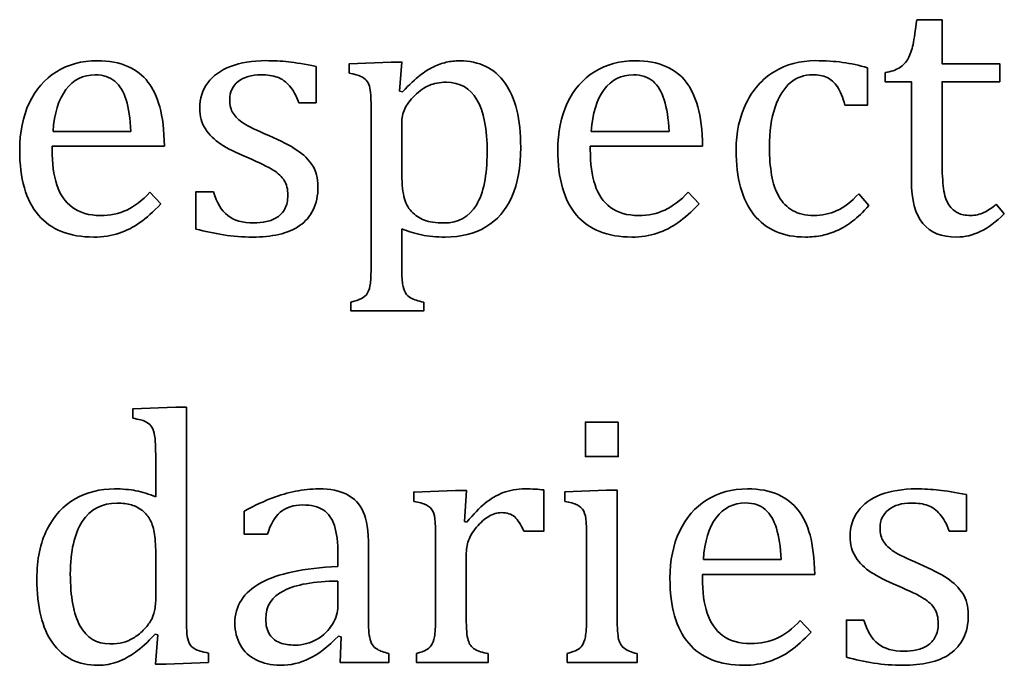
# Model space of a CAD drawing. Units: centimetres. Extents: x -94 to 94, y -58 to 58.
# Drawn here: x -69 to -67, y 47 to 48 of the extents above; entities that cross this region are included whole.
import ezdxf

# ---------------------------------------------------------------- set-up
doc = ezdxf.new("R2010")
doc.units = ezdxf.units.CM
doc.header["$MEASUREMENT"] = 0
doc.layers.add('Layer 1', color=7, linetype='Continuous')

msp = doc.modelspace()

# ---------------------------------------------------------------- linework, layer by layer
at = {"layer": 'Layer 1', "color": 250, "lineweight": 35}
for points, knots in [([(-67.38437, 48.31313), (-67.374, 48.31483), (-67.36564, 48.31767), (-67.35918, 48.32181), (-67.35284, 48.32594), (-67.34775, 48.33133), (-67.34415, 48.33779), (-67.34055, 48.34435), (-67.3377, 48.3525), (-67.33569, 48.36233), (-67.33358, 48.37207), (-67.33145, 48.38646), (-67.32913, 48.40521)], [0, 0, 0, 0, 0.25, 0.25, 0.25, 0.5, 0.5, 0.5, 0.75, 0.75, 0.75, 1, 1, 1, 1]), ([(-67.32913, 48.40521), (-67.32913, 48.40521), (-67.28511, 48.40521), (-67.28511, 48.40521), (-67.28511, 48.40521), (-67.28511, 48.32869), (-67.28511, 48.32869), (-67.28511, 48.32869), (-67.18498, 48.32869), (-67.18498, 48.32869), (-67.18498, 48.32869), (-67.18498, 48.29736), (-67.18498, 48.29736), (-67.18498, 48.29736), (-67.28511, 48.29736), (-67.28511, 48.29736), (-67.28511, 48.29736), (-67.28511, 48.15935), (-67.28511, 48.15935)], [0, 0, 0, 0, 0.1666667, 0.1666667, 0.1666667, 0.3333333, 0.3333333, 0.3333333, 0.5, 0.5, 0.5, 0.6666667, 0.6666667, 0.6666667, 0.8333333, 0.8333333, 0.8333333, 1, 1, 1, 1]), ([(-68.64358, 48.08496), (-68.65681, 48.07109), (-68.66898, 48.0603), (-68.67998, 48.05236), (-68.6911, 48.04453), (-68.70316, 48.03839), (-68.71638, 48.03394), (-68.72962, 48.0295), (-68.74422, 48.02728), (-68.7602, 48.02728), (-68.80274, 48.02728), (-68.83491, 48.04008), (-68.85661, 48.06559), (-68.87831, 48.0911), (-68.8891, 48.12877), (-68.8891, 48.17862), (-68.8891, 48.20942), (-68.8836, 48.23661), (-68.87259, 48.26011), (-68.86149, 48.28372), (-68.84572, 48.30191), (-68.82528, 48.31472), (-68.80475, 48.32753), (-68.78127, 48.33398), (-68.7546, 48.33398), (-68.73374, 48.33398), (-68.71597, 48.33059), (-68.70126, 48.32404), (-68.68655, 48.31737), (-68.6748, 48.30838), (-68.66601, 48.29684), (-68.65722, 48.2854), (-68.65046, 48.27091), (-68.64559, 48.25344), (-68.64072, 48.23599), (-68.63797, 48.21324), (-68.63733, 48.18507)], [0, 0, 0, 0, 0.0833333, 0.0833333, 0.0833333, 0.1666667, 0.1666667, 0.1666667, 0.25, 0.25, 0.25, 0.3333333, 0.3333333, 0.3333333, 0.4166667, 0.4166667, 0.4166667, 0.5, 0.5, 0.5, 0.5833333, 0.5833333, 0.5833333, 0.6666667, 0.6666667, 0.6666667, 0.75, 0.75, 0.75, 0.8333333, 0.8333333, 0.8333333, 0.9166667, 0.9166667, 0.9166667, 1, 1, 1, 1]), ([(-68.55205, 48.10603), (-68.54654, 48.08708), (-68.53829, 48.07322), (-68.52728, 48.06464), (-68.51638, 48.05607), (-68.50125, 48.05184), (-68.48198, 48.05184), (-68.47458, 48.05184), (-68.46727, 48.05254), (-68.46018, 48.05417), (-68.45299, 48.05565), (-68.44664, 48.0583), (-68.44113, 48.06189), (-68.43552, 48.06549), (-68.43108, 48.07036), (-68.4278, 48.0766), (-68.42441, 48.08285), (-68.42282, 48.09057), (-68.42282, 48.09989), (-68.42282, 48.11037), (-68.42483, 48.11894), (-68.42896, 48.12561), (-68.43309, 48.13217), (-68.43954, 48.1382), (-68.44822, 48.1437), (-68.4569, 48.14921), (-68.47225, 48.15661), (-68.49415, 48.16593), (-68.51289, 48.17376), (-68.52802, 48.18138), (-68.53935, 48.18889), (-68.55079, 48.1963), (-68.55967, 48.20509), (-68.56623, 48.21525), (-68.57269, 48.2253), (-68.57596, 48.23737), (-68.57596, 48.25112), (-68.57596, 48.26816), (-68.57142, 48.28287), (-68.56221, 48.29536), (-68.553, 48.30785), (-68.53966, 48.31738), (-68.52231, 48.32404), (-68.50495, 48.3306), (-68.48464, 48.33399), (-68.46124, 48.33399), (-68.44759, 48.33399), (-68.43446, 48.33328), (-68.42176, 48.33198), (-68.40897, 48.3306), (-68.39308, 48.32796), (-68.37383, 48.32404)], [0, 0, 0, 0, 0.0588235, 0.0588235, 0.0588235, 0.1176471, 0.1176471, 0.1176471, 0.1764706, 0.1764706, 0.1764706, 0.2352941, 0.2352941, 0.2352941, 0.2941176, 0.2941176, 0.2941176, 0.3529412, 0.3529412, 0.3529412, 0.4117647, 0.4117647, 0.4117647, 0.4705882, 0.4705882, 0.4705882, 0.5294118, 0.5294118, 0.5294118, 0.5882353, 0.5882353, 0.5882353, 0.6470588, 0.6470588, 0.6470588, 0.7058824, 0.7058824, 0.7058824, 0.7647059, 0.7647059, 0.7647059, 0.8235294, 0.8235294, 0.8235294, 0.8823529, 0.8823529, 0.8823529, 0.9411765, 0.9411765, 0.9411765, 1, 1, 1, 1]), ([(-68.31609, 48.31229), (-68.31609, 48.31229), (-68.31609, 48.32869), (-68.31609, 48.32869), (-68.31609, 48.32869), (-68.24329, 48.33144), (-68.24329, 48.33144), (-68.24329, 48.33144), (-68.22434, 48.33144), (-68.22434, 48.33144), (-68.22434, 48.33144), (-68.22836, 48.28096), (-68.22836, 48.28096), (-68.22836, 48.28096), (-68.2237, 48.27969), (-68.2237, 48.27969)], [0, 0, 0, 0, 0.2, 0.2, 0.2, 0.4, 0.4, 0.4, 0.6, 0.6, 0.6, 0.8, 0.8, 0.8, 1, 1, 1, 1]), ([(-68.2237, 48.27969), (-68.2109, 48.29271), (-68.20074, 48.30213), (-68.19333, 48.30805), (-68.18593, 48.31399), (-68.1782, 48.31885), (-68.17026, 48.32277), (-68.16233, 48.32668), (-68.15459, 48.32955), (-68.14729, 48.33113), (-68.13998, 48.33283), (-68.13215, 48.33367), (-68.12391, 48.33367), (-68.08971, 48.33367), (-68.06358, 48.32087), (-68.04527, 48.29535), (-68.02696, 48.26985), (-68.01786, 48.2325), (-68.01786, 48.18327), (-68.01786, 48.14909), (-68.02304, 48.12042), (-68.0333, 48.09723), (-68.04369, 48.07396), (-68.05871, 48.0565), (-68.07851, 48.04484), (-68.09819, 48.03311), (-68.12169, 48.02728), (-68.14899, 48.02728), (-68.16434, 48.02728), (-68.17809, 48.02855), (-68.19058, 48.03119), (-68.20296, 48.03373), (-68.21429, 48.03722), (-68.22466, 48.04156)], [0, 0, 0, 0, 0.0909091, 0.0909091, 0.0909091, 0.1818182, 0.1818182, 0.1818182, 0.2727273, 0.2727273, 0.2727273, 0.3636364, 0.3636364, 0.3636364, 0.4545455, 0.4545455, 0.4545455, 0.5454545, 0.5454545, 0.5454545, 0.6363636, 0.6363636, 0.6363636, 0.7272727, 0.7272727, 0.7272727, 0.8181818, 0.8181818, 0.8181818, 0.9090909, 0.9090909, 0.9090909, 1, 1, 1, 1]), ([(-67.7078, 48.08496), (-67.72103, 48.07109), (-67.7332, 48.0603), (-67.7442, 48.05236), (-67.75532, 48.04453), (-67.76738, 48.03839), (-67.78061, 48.03394), (-67.79384, 48.0295), (-67.80844, 48.02728), (-67.82442, 48.02728), (-67.86697, 48.02728), (-67.89913, 48.04008), (-67.92083, 48.06559), (-67.94253, 48.0911), (-67.95333, 48.12877), (-67.95333, 48.17862), (-67.95333, 48.20942), (-67.94783, 48.23661), (-67.93682, 48.26011), (-67.92571, 48.28372), (-67.90993, 48.30191), (-67.8895, 48.31472), (-67.86897, 48.32753), (-67.84549, 48.33398), (-67.81882, 48.33398), (-67.79797, 48.33398), (-67.78019, 48.33059), (-67.76548, 48.32404), (-67.75077, 48.31737), (-67.73902, 48.30838), (-67.73023, 48.29684), (-67.72144, 48.2854), (-67.71467, 48.27091), (-67.70981, 48.25344), (-67.70493, 48.23599), (-67.70219, 48.21324), (-67.70155, 48.18507)], [0, 0, 0, 0, 0.0833333, 0.0833333, 0.0833333, 0.1666667, 0.1666667, 0.1666667, 0.25, 0.25, 0.25, 0.3333333, 0.3333333, 0.3333333, 0.4166667, 0.4166667, 0.4166667, 0.5, 0.5, 0.5, 0.5833333, 0.5833333, 0.5833333, 0.6666667, 0.6666667, 0.6666667, 0.75, 0.75, 0.75, 0.8333333, 0.8333333, 0.8333333, 0.9166667, 0.9166667, 0.9166667, 1, 1, 1, 1]), ([(-67.41231, 48.08221), (-67.42278, 48.07057), (-67.4321, 48.06167), (-67.44014, 48.05533), (-67.44829, 48.04909), (-67.45686, 48.0438), (-67.46607, 48.03956), (-67.47528, 48.03533), (-67.48438, 48.03226), (-67.49337, 48.03025), (-67.50237, 48.02824), (-67.51211, 48.02729), (-67.52269, 48.02729), (-67.56175, 48.02729), (-67.59159, 48.0403), (-67.61222, 48.06623), (-67.63297, 48.09215), (-67.64324, 48.12963), (-67.64324, 48.17863), (-67.64324, 48.20921), (-67.63752, 48.23631), (-67.62588, 48.26001), (-67.61434, 48.28361), (-67.59816, 48.30192), (-67.57719, 48.31473), (-67.55635, 48.32754), (-67.53232, 48.33399), (-67.50502, 48.33399), (-67.48808, 48.33399), (-67.47242, 48.33293), (-67.45803, 48.33103), (-67.44363, 48.32902), (-67.42925, 48.32584), (-67.41475, 48.3215)], [0, 0, 0, 0, 0.0909091, 0.0909091, 0.0909091, 0.1818182, 0.1818182, 0.1818182, 0.2727273, 0.2727273, 0.2727273, 0.3636364, 0.3636364, 0.3636364, 0.4545455, 0.4545455, 0.4545455, 0.5454545, 0.5454545, 0.5454545, 0.6363636, 0.6363636, 0.6363636, 0.7272727, 0.7272727, 0.7272727, 0.8181818, 0.8181818, 0.8181818, 0.9090909, 0.9090909, 0.9090909, 1, 1, 1, 1]), ([(-67.41475, 48.32149), (-67.41475, 48.32149), (-67.41475, 48.25672), (-67.41475, 48.25672), (-67.41475, 48.25672), (-67.45412, 48.25672), (-67.45412, 48.25672)], [0, 0, 0, 0, 0.5, 0.5, 0.5, 1, 1, 1, 1]), ([(-68.69564, 48.2109), (-68.69692, 48.23312), (-68.69967, 48.25143), (-68.70401, 48.26561), (-68.70835, 48.27969), (-68.71491, 48.29059), (-68.72359, 48.2981), (-68.73227, 48.30562), (-68.74359, 48.30943), (-68.75767, 48.30943), (-68.77894, 48.30943), (-68.79598, 48.30096), (-68.80868, 48.28382), (-68.82138, 48.26678), (-68.82889, 48.24243), (-68.83111, 48.2109)], [0, 0, 0, 0, 0.2, 0.2, 0.2, 0.4, 0.4, 0.4, 0.6, 0.6, 0.6, 0.8, 0.8, 0.8, 1, 1, 1, 1]), ([(-68.40355, 48.26074), (-68.4081, 48.27313), (-68.4135, 48.28297), (-68.41974, 48.29006), (-68.42588, 48.29716), (-68.43298, 48.30223), (-68.4408, 48.3051), (-68.44865, 48.30796), (-68.45827, 48.30943), (-68.46959, 48.30943), (-68.4861, 48.30943), (-68.49933, 48.30563), (-68.50917, 48.2978), (-68.51903, 48.29007), (-68.52388, 48.27949), (-68.52388, 48.26605), (-68.52388, 48.25652), (-68.52188, 48.24869), (-68.51796, 48.24244), (-68.51404, 48.2363), (-68.50791, 48.23048), (-68.49965, 48.22508), (-68.49139, 48.21968), (-68.47689, 48.2126), (-68.45595, 48.2037), (-68.43488, 48.1946), (-68.41858, 48.18624), (-68.40715, 48.17862), (-68.39561, 48.17101), (-68.38672, 48.16211), (-68.38016, 48.15195), (-68.3736, 48.14179), (-68.37043, 48.12973), (-68.37043, 48.11566), (-68.37043, 48.09935), (-68.37318, 48.0856), (-68.3788, 48.07437), (-68.3844, 48.06327), (-68.39224, 48.05417), (-68.40229, 48.04718), (-68.41245, 48.04009), (-68.42452, 48.03501), (-68.43849, 48.03194), (-68.45246, 48.02887), (-68.4677, 48.02729), (-68.48421, 48.02729), (-68.50156, 48.02729), (-68.51839, 48.02856), (-68.53469, 48.0312), (-68.55109, 48.03374), (-68.56697, 48.03713), (-68.58253, 48.04126)], [0, 0, 0, 0, 0.0588235, 0.0588235, 0.0588235, 0.1176471, 0.1176471, 0.1176471, 0.1764706, 0.1764706, 0.1764706, 0.2352941, 0.2352941, 0.2352941, 0.2941176, 0.2941176, 0.2941176, 0.3529412, 0.3529412, 0.3529412, 0.4117647, 0.4117647, 0.4117647, 0.4705882, 0.4705882, 0.4705882, 0.5294118, 0.5294118, 0.5294118, 0.5882353, 0.5882353, 0.5882353, 0.6470588, 0.6470588, 0.6470588, 0.7058824, 0.7058824, 0.7058824, 0.7647059, 0.7647059, 0.7647059, 0.8235294, 0.8235294, 0.8235294, 0.8823529, 0.8823529, 0.8823529, 0.9411765, 0.9411765, 0.9411765, 1, 1, 1, 1]), ([(-68.27803, 48.24212), (-68.27803, 48.25704), (-68.27823, 48.26763), (-68.27863, 48.27398), (-68.27903, 48.28022), (-68.27979, 48.28552), (-68.28106, 48.28964), (-68.28233, 48.29376), (-68.28413, 48.29715), (-68.28646, 48.2998), (-68.28889, 48.30255), (-68.29207, 48.30477), (-68.29609, 48.30668), (-68.30011, 48.30848), (-68.30678, 48.31038), (-68.31609, 48.31229)], [0, 0, 0, 0, 0.2, 0.2, 0.2, 0.4, 0.4, 0.4, 0.6, 0.6, 0.6, 0.8, 0.8, 0.8, 1, 1, 1, 1]), ([(-67.75987, 48.2109), (-67.76114, 48.23312), (-67.76389, 48.25143), (-67.76823, 48.26561), (-67.77257, 48.27969), (-67.77913, 48.29059), (-67.78781, 48.2981), (-67.79649, 48.30562), (-67.80781, 48.30943), (-67.82189, 48.30943), (-67.84316, 48.30943), (-67.86021, 48.30096), (-67.8729, 48.28382), (-67.8856, 48.26678), (-67.89311, 48.24243), (-67.89533, 48.2109)], [0, 0, 0, 0, 0.2, 0.2, 0.2, 0.4, 0.4, 0.4, 0.6, 0.6, 0.6, 0.8, 0.8, 0.8, 1, 1, 1, 1]), ([(-67.45412, 48.25672), (-67.45761, 48.27016), (-67.46195, 48.28075), (-67.46714, 48.28847), (-67.47232, 48.2963), (-67.47835, 48.3017), (-67.48513, 48.30477), (-67.492, 48.30784), (-67.50046, 48.30943), (-67.51053, 48.30943), (-67.52503, 48.30943), (-67.53783, 48.30477), (-67.54905, 48.29546), (-67.56015, 48.28614), (-67.56905, 48.27207), (-67.57551, 48.25302), (-67.58207, 48.23397), (-67.58534, 48.21079), (-67.58534, 48.18327), (-67.58534, 48.16571), (-67.58408, 48.14962), (-67.58154, 48.13501), (-67.57911, 48.12052), (-67.57487, 48.10803), (-67.56884, 48.09766), (-67.56292, 48.08739), (-67.55486, 48.07924), (-67.54503, 48.07353), (-67.53508, 48.0677), (-67.5228, 48.06485), (-67.50809, 48.06485), (-67.4938, 48.06485), (-67.48058, 48.06761), (-67.46829, 48.07322), (-67.45592, 48.07871), (-67.44322, 48.08856), (-67.42999, 48.10264)], [0, 0, 0, 0, 0.0833333, 0.0833333, 0.0833333, 0.1666667, 0.1666667, 0.1666667, 0.25, 0.25, 0.25, 0.3333333, 0.3333333, 0.3333333, 0.4166667, 0.4166667, 0.4166667, 0.5, 0.5, 0.5, 0.5833333, 0.5833333, 0.5833333, 0.6666667, 0.6666667, 0.6666667, 0.75, 0.75, 0.75, 0.8333333, 0.8333333, 0.8333333, 0.9166667, 0.9166667, 0.9166667, 1, 1, 1, 1]), ([(-67.33844, 48.12527), (-67.33844, 48.12527), (-67.33844, 48.29735), (-67.33844, 48.29735), (-67.33844, 48.29735), (-67.38437, 48.29735), (-67.38437, 48.29735), (-67.38437, 48.29735), (-67.38437, 48.31313), (-67.38437, 48.31313)], [0, 0, 0, 0, 0.3333333, 0.3333333, 0.3333333, 0.6666667, 0.6666667, 0.6666667, 1, 1, 1, 1]), ([(-68.22469, 48.1439), (-68.22469, 48.12401), (-68.22342, 48.10877), (-68.22099, 48.09797), (-68.21845, 48.08729), (-68.21411, 48.07851), (-68.20776, 48.07183), (-68.20151, 48.06506), (-68.194, 48.06008), (-68.18542, 48.0567), (-68.17685, 48.05342), (-68.16553, 48.05183), (-68.15145, 48.05183), (-68.12648, 48.05183), (-68.10764, 48.0622), (-68.09504, 48.08294), (-68.08245, 48.10369), (-68.0762, 48.13438), (-68.0762, 48.17491), (-68.0762, 48.25587), (-68.0998, 48.29641), (-68.14711, 48.29641), (-68.15875, 48.29641), (-68.1687, 48.29461), (-68.17706, 48.29101), (-68.18542, 48.28741), (-68.19378, 48.28149), (-68.20203, 48.27344), (-68.21029, 48.2654), (-68.21611, 48.25757), (-68.2196, 48.25005), (-68.22299, 48.24253), (-68.22468, 48.23439), (-68.22468, 48.2257)], [0, 0, 0, 0, 0.0909091, 0.0909091, 0.0909091, 0.1818182, 0.1818182, 0.1818182, 0.2727273, 0.2727273, 0.2727273, 0.3636364, 0.3636364, 0.3636364, 0.4545455, 0.4545455, 0.4545455, 0.5454545, 0.5454545, 0.5454545, 0.6363636, 0.6363636, 0.6363636, 0.7272727, 0.7272727, 0.7272727, 0.8181818, 0.8181818, 0.8181818, 0.9090909, 0.9090909, 0.9090909, 1, 1, 1, 1]), ([(-68.63733, 48.18507), (-68.63733, 48.18507), (-68.83269, 48.18507), (-68.83269, 48.18507), (-68.83269, 48.18507), (-68.83269, 48.17958), (-68.83269, 48.17958)], [0, 0, 0, 0, 0.5, 0.5, 0.5, 1, 1, 1, 1]), ([(-67.70155, 48.18507), (-67.70155, 48.18507), (-67.89692, 48.18507), (-67.89692, 48.18507), (-67.89692, 48.18507), (-67.89692, 48.17958), (-67.89692, 48.17958)], [0, 0, 0, 0, 0.5, 0.5, 0.5, 1, 1, 1, 1]), ([(-68.83269, 48.17958), (-68.83269, 48.15513), (-68.82994, 48.13459), (-68.82444, 48.11798), (-68.81904, 48.10137), (-68.81004, 48.08835), (-68.79755, 48.07892), (-68.78496, 48.0695), (-68.76877, 48.06485), (-68.74866, 48.06485), (-68.73173, 48.06485), (-68.71649, 48.06792), (-68.70294, 48.07427), (-68.68939, 48.08062), (-68.67595, 48.09088), (-68.66251, 48.10507)], [0, 0, 0, 0, 0.2, 0.2, 0.2, 0.4, 0.4, 0.4, 0.6, 0.6, 0.6, 0.8, 0.8, 0.8, 1, 1, 1, 1]), ([(-67.89692, 48.17958), (-67.89692, 48.15513), (-67.89417, 48.13459), (-67.88867, 48.11798), (-67.88327, 48.10137), (-67.87427, 48.08835), (-67.86178, 48.07892), (-67.84919, 48.0695), (-67.833, 48.06485), (-67.81289, 48.06485), (-67.79596, 48.06485), (-67.78072, 48.06792), (-67.76717, 48.07427), (-67.75362, 48.08062), (-67.74018, 48.09088), (-67.72674, 48.10507)], [0, 0, 0, 0, 0.2, 0.2, 0.2, 0.4, 0.4, 0.4, 0.6, 0.6, 0.6, 0.8, 0.8, 0.8, 1, 1, 1, 1]), ([(-67.28511, 48.15935), (-67.28511, 48.13935), (-67.28421, 48.12336), (-67.28267, 48.11152), (-67.28097, 48.09955), (-67.2779, 48.09025), (-67.27336, 48.08357), (-67.26881, 48.07681), (-67.26361, 48.07203), (-67.2578, 48.06918), (-67.25208, 48.06621), (-67.24457, 48.06485), (-67.23547, 48.06485), (-67.22722, 48.06485), (-67.21949, 48.06653), (-67.21229, 48.06992), (-67.20499, 48.0733), (-67.19789, 48.07828), (-67.19081, 48.08463)], [0, 0, 0, 0, 0.1666667, 0.1666667, 0.1666667, 0.3333333, 0.3333333, 0.3333333, 0.5, 0.5, 0.5, 0.6666667, 0.6666667, 0.6666667, 0.8333333, 0.8333333, 0.8333333, 1, 1, 1, 1]), ([(-67.17694, 48.06791), (-67.19155, 48.05363), (-67.20552, 48.04326), (-67.21863, 48.0369), (-67.23176, 48.03045), (-67.2453, 48.02727), (-67.25938, 48.02727), (-67.28605, 48.02727), (-67.30584, 48.0352), (-67.31886, 48.05097), (-67.33188, 48.06685), (-67.33844, 48.09161), (-67.33844, 48.12527)], [0, 0, 0, 0, 0.25, 0.25, 0.25, 0.5, 0.5, 0.5, 0.75, 0.75, 0.75, 1, 1, 1, 1]), ([(-68.58253, 48.04126), (-68.58253, 48.04126), (-68.58253, 48.10603), (-68.58253, 48.10603), (-68.58253, 48.10603), (-68.55205, 48.10603), (-68.55205, 48.10603)], [0, 0, 0, 0, 0.5, 0.5, 0.5, 1, 1, 1, 1]), ([(-68.31306, 47.91415), (-68.30565, 47.91615), (-68.29952, 47.91828), (-68.29486, 47.9205), (-68.29031, 47.92261), (-68.28671, 47.92589), (-68.28417, 47.93012), (-68.28174, 47.93436), (-68.28004, 47.94008), (-68.2792, 47.94728), (-68.2785, 47.95457), (-68.27803, 47.9641), (-68.27803, 47.97616)], [0, 0, 0, 0, 0.25, 0.25, 0.25, 0.5, 0.5, 0.5, 0.75, 0.75, 0.75, 1, 1, 1, 1]), ([(-68.22469, 47.97616), (-68.22469, 47.96272), (-68.22419, 47.95267), (-68.22332, 47.9461), (-68.22232, 47.93943), (-68.22067, 47.93425), (-68.21834, 47.93044), (-68.21591, 47.92653), (-68.21252, 47.92345), (-68.20808, 47.92092), (-68.20363, 47.91849), (-68.19643, 47.91615), (-68.18659, 47.91415)], [0, 0, 0, 0, 0.25, 0.25, 0.25, 0.5, 0.5, 0.5, 0.75, 0.75, 0.75, 1, 1, 1, 1]), ([(-68.18659, 47.91415), (-68.18659, 47.91415), (-68.18659, 47.89891), (-68.18659, 47.89891), (-68.18659, 47.89891), (-68.31306, 47.89891), (-68.31306, 47.89891), (-68.31306, 47.89891), (-68.31306, 47.91415), (-68.31306, 47.91415)], [0, 0, 0, 0, 0.3333333, 0.3333333, 0.3333333, 0.6666667, 0.6666667, 0.6666667, 1, 1, 1, 1]), ([(-68.69245, 47.71231), (-68.69245, 47.71231), (-68.69245, 47.72839), (-68.69245, 47.72839), (-68.69245, 47.72839), (-68.61741, 47.73146), (-68.61741, 47.73146), (-68.61741, 47.73146), (-68.5991, 47.73146), (-68.5991, 47.73146), (-68.5991, 47.73146), (-68.5991, 47.37248), (-68.5991, 47.37248)], [0, 0, 0, 0, 0.25, 0.25, 0.25, 0.5, 0.5, 0.5, 0.75, 0.75, 0.75, 1, 1, 1, 1]), ([(-68.65246, 47.62489), (-68.65246, 47.64468), (-68.65267, 47.65854), (-68.65296, 47.66638), (-68.65327, 47.67421), (-68.65403, 47.68088), (-68.65541, 47.68638), (-68.65677, 47.69188), (-68.65858, 47.69613), (-68.66102, 47.69929), (-68.66335, 47.70236), (-68.66662, 47.70479), (-68.67065, 47.7067), (-68.67467, 47.7086), (-68.68197, 47.7104), (-68.69245, 47.71231)], [0, 0, 0, 0, 0.2, 0.2, 0.2, 0.4, 0.4, 0.4, 0.6, 0.6, 0.6, 0.8, 0.8, 0.8, 1, 1, 1, 1]), ([(-67.84825, 47.70575), (-67.84825, 47.70575), (-67.84825, 47.64564), (-67.84825, 47.64564), (-67.84825, 47.64564), (-67.9053, 47.64564), (-67.9053, 47.64564), (-67.9053, 47.64564), (-67.9053, 47.70575), (-67.9053, 47.70575), (-67.9053, 47.70575), (-67.84825, 47.70575), (-67.84825, 47.70575)], [0, 0, 0, 0, 0.25, 0.25, 0.25, 0.5, 0.5, 0.5, 0.75, 0.75, 0.75, 1, 1, 1, 1]), ([(-68.65375, 47.33681), (-68.66677, 47.32295), (-68.6781, 47.31258), (-68.68773, 47.30559), (-68.69735, 47.29871), (-68.70751, 47.29321), (-68.71841, 47.28908), (-68.7292, 47.28495), (-68.74086, 47.28284), (-68.75323, 47.28284), (-68.78721, 47.28284), (-68.81334, 47.29575), (-68.83176, 47.32147), (-68.85007, 47.34718), (-68.85927, 47.38433), (-68.85927, 47.43291), (-68.85927, 47.46677), (-68.85335, 47.49556), (-68.84128, 47.51926), (-68.82932, 47.54297), (-68.81313, 47.56054), (-68.79281, 47.57218), (-68.7725, 47.58372), (-68.74952, 47.58954), (-68.72413, 47.58954), (-68.71048, 47.58954), (-68.6981, 47.58838), (-68.68688, 47.58626), (-68.67577, 47.58404), (-68.66434, 47.58055), (-68.65248, 47.57557)], [0, 0, 0, 0, 0.1, 0.1, 0.1, 0.2, 0.2, 0.2, 0.3, 0.3, 0.3, 0.4, 0.4, 0.4, 0.5, 0.5, 0.5, 0.6, 0.6, 0.6, 0.7, 0.7, 0.7, 0.8, 0.8, 0.8, 0.9, 0.9, 0.9, 1, 1, 1, 1]), ([(-68.49868, 47.55102), (-68.47889, 47.56139), (-68.46238, 47.56901), (-68.44915, 47.57387), (-68.43592, 47.57875), (-68.42269, 47.58256), (-68.40946, 47.58531), (-68.39624, 47.58806), (-68.38279, 47.58954), (-68.36914, 47.58954), (-68.34861, 47.58954), (-68.33221, 47.58626), (-68.31982, 47.5797), (-68.30744, 47.57324), (-68.29812, 47.56328), (-68.29188, 47.54985), (-68.28575, 47.53641), (-68.28257, 47.51609), (-68.28257, 47.48899)], [0, 0, 0, 0, 0.1666667, 0.1666667, 0.1666667, 0.3333333, 0.3333333, 0.3333333, 0.5, 0.5, 0.5, 0.6666667, 0.6666667, 0.6666667, 0.8333333, 0.8333333, 0.8333333, 1, 1, 1, 1]), ([(-68.20379, 47.56782), (-68.20379, 47.56782), (-68.20379, 47.5839), (-68.20379, 47.5839), (-68.20379, 47.5839), (-68.13119, 47.58697), (-68.13119, 47.58697), (-68.13119, 47.58697), (-68.11235, 47.58697), (-68.11235, 47.58697), (-68.11235, 47.58697), (-68.1158, 47.53272), (-68.1158, 47.53272)], [0, 0, 0, 0, 0.25, 0.25, 0.25, 0.5, 0.5, 0.5, 0.75, 0.75, 0.75, 1, 1, 1, 1]), ([(-68.11146, 47.53182), (-68.10002, 47.54568), (-68.08955, 47.55658), (-68.07981, 47.56452), (-68.07007, 47.57246), (-68.0596, 47.5786), (-68.04838, 47.58294), (-68.03705, 47.58728), (-68.02436, 47.5895), (-68.01006, 47.5895), (-67.998, 47.5895), (-67.98721, 47.5889), (-67.97746, 47.5876)], [0, 0, 0, 0, 0.25, 0.25, 0.25, 0.5, 0.5, 0.5, 0.75, 0.75, 0.75, 1, 1, 1, 1]), ([(-67.97746, 47.5876), (-67.97746, 47.5876), (-67.97746, 47.51627), (-67.97746, 47.51627), (-67.97746, 47.51627), (-68.0125, 47.51627), (-68.0125, 47.51627)], [0, 0, 0, 0, 0.5, 0.5, 0.5, 1, 1, 1, 1]), ([(-67.94124, 47.56785), (-67.94124, 47.56785), (-67.94124, 47.58425), (-67.94124, 47.58425), (-67.94124, 47.58425), (-67.86897, 47.587), (-67.86897, 47.587), (-67.86897, 47.587), (-67.85001, 47.587), (-67.85001, 47.587), (-67.85001, 47.587), (-67.85001, 47.36528), (-67.85001, 47.36528)], [0, 0, 0, 0, 0.25, 0.25, 0.25, 0.5, 0.5, 0.5, 0.75, 0.75, 0.75, 1, 1, 1, 1]), ([(-67.51277, 47.34053), (-67.526, 47.32666), (-67.53817, 47.31587), (-67.54917, 47.30793), (-67.56029, 47.3001), (-67.57235, 47.29396), (-67.58558, 47.28951), (-67.59881, 47.28507), (-67.61341, 47.28285), (-67.62939, 47.28285), (-67.67194, 47.28285), (-67.7041, 47.29565), (-67.7258, 47.32116), (-67.7475, 47.34666), (-67.7583, 47.38434), (-67.7583, 47.43419), (-67.7583, 47.46499), (-67.7528, 47.49218), (-67.74179, 47.51568), (-67.73067, 47.53928), (-67.7149, 47.55748), (-67.69447, 47.57029), (-67.67394, 47.5831), (-67.65045, 47.58955), (-67.62378, 47.58955), (-67.60294, 47.58955), (-67.58515, 47.58616), (-67.57045, 47.5796), (-67.55574, 47.57294), (-67.54399, 47.56394), (-67.5352, 47.5524), (-67.52641, 47.54097), (-67.51964, 47.52648), (-67.51477, 47.50901), (-67.5099, 47.49155), (-67.50716, 47.4688), (-67.50652, 47.44064)], [0, 0, 0, 0, 0.0833333, 0.0833333, 0.0833333, 0.1666667, 0.1666667, 0.1666667, 0.25, 0.25, 0.25, 0.3333333, 0.3333333, 0.3333333, 0.4166667, 0.4166667, 0.4166667, 0.5, 0.5, 0.5, 0.5833333, 0.5833333, 0.5833333, 0.6666667, 0.6666667, 0.6666667, 0.75, 0.75, 0.75, 0.8333333, 0.8333333, 0.8333333, 0.9166667, 0.9166667, 0.9166667, 1, 1, 1, 1]), ([(-67.42116, 47.36152), (-67.41565, 47.34257), (-67.4074, 47.32871), (-67.39639, 47.32014), (-67.38549, 47.31156), (-67.37036, 47.30733), (-67.35109, 47.30733), (-67.34369, 47.30733), (-67.33638, 47.30803), (-67.32929, 47.30966), (-67.3221, 47.31114), (-67.31575, 47.31379), (-67.31024, 47.31738), (-67.30463, 47.32098), (-67.30019, 47.32585), (-67.29691, 47.33209), (-67.29352, 47.33834), (-67.29193, 47.34606), (-67.29193, 47.35538), (-67.29193, 47.36586), (-67.29394, 47.37443), (-67.29807, 47.3811), (-67.3022, 47.38766), (-67.30864, 47.39369), (-67.31733, 47.39919), (-67.32601, 47.4047), (-67.34136, 47.4121), (-67.36326, 47.42142), (-67.382, 47.42925), (-67.39713, 47.43687), (-67.40846, 47.44438), (-67.4199, 47.45179), (-67.42878, 47.46058), (-67.43534, 47.47075), (-67.44179, 47.4808), (-67.44507, 47.49286), (-67.44507, 47.50661), (-67.44507, 47.52365), (-67.44053, 47.53836), (-67.43132, 47.55085), (-67.42211, 47.56334), (-67.40877, 47.57288), (-67.39142, 47.57953), (-67.37406, 47.5861), (-67.35375, 47.58948), (-67.33035, 47.58948), (-67.3167, 47.58948), (-67.30357, 47.58878), (-67.29087, 47.58747), (-67.27807, 47.5861), (-67.26219, 47.58345), (-67.24294, 47.57953)], [0, 0, 0, 0, 0.0588235, 0.0588235, 0.0588235, 0.1176471, 0.1176471, 0.1176471, 0.1764706, 0.1764706, 0.1764706, 0.2352941, 0.2352941, 0.2352941, 0.2941176, 0.2941176, 0.2941176, 0.3529412, 0.3529412, 0.3529412, 0.4117647, 0.4117647, 0.4117647, 0.4705882, 0.4705882, 0.4705882, 0.5294118, 0.5294118, 0.5294118, 0.5882353, 0.5882353, 0.5882353, 0.6470588, 0.6470588, 0.6470588, 0.7058824, 0.7058824, 0.7058824, 0.7647059, 0.7647059, 0.7647059, 0.8235294, 0.8235294, 0.8235294, 0.8823529, 0.8823529, 0.8823529, 0.9411765, 0.9411765, 0.9411765, 1, 1, 1, 1]), ([(-68.65246, 47.47164), (-68.65246, 47.48784), (-68.65327, 47.50075), (-68.65469, 47.51048), (-68.65606, 47.52011), (-68.6585, 47.52827), (-68.66199, 47.53494), (-68.66538, 47.5415), (-68.66993, 47.54711), (-68.67575, 47.55165), (-68.68157, 47.5562), (-68.68792, 47.55948), (-68.6948, 47.5616), (-68.70178, 47.56361), (-68.71004, 47.56467), (-68.71977, 47.56467), (-68.74623, 47.56467), (-68.76634, 47.5541), (-68.7802, 47.53292), (-68.79407, 47.51176), (-68.80104, 47.48127), (-68.80104, 47.44159), (-68.80104, 47.4019), (-68.79533, 47.37174), (-68.78391, 47.3511), (-68.77258, 47.33036), (-68.75532, 47.32008), (-68.73215, 47.32008), (-68.72305, 47.32008), (-68.71553, 47.32078), (-68.7095, 47.32242), (-68.70357, 47.3239), (-68.69765, 47.32644), (-68.69182, 47.32983), (-68.68611, 47.33321), (-68.68018, 47.33798), (-68.67415, 47.3439), (-68.66822, 47.34993), (-68.66378, 47.35544), (-68.66103, 47.36041), (-68.65817, 47.36527), (-68.65605, 47.37099), (-68.65468, 47.37744), (-68.6532, 47.38379), (-68.65245, 47.39206), (-68.65245, 47.40222)], [0, 0, 0, 0, 0.0666667, 0.0666667, 0.0666667, 0.1333333, 0.1333333, 0.1333333, 0.2, 0.2, 0.2, 0.2666667, 0.2666667, 0.2666667, 0.3333333, 0.3333333, 0.3333333, 0.4, 0.4, 0.4, 0.4666667, 0.4666667, 0.4666667, 0.5333333, 0.5333333, 0.5333333, 0.6, 0.6, 0.6, 0.6666667, 0.6666667, 0.6666667, 0.7333333, 0.7333333, 0.7333333, 0.8, 0.8, 0.8, 0.8666667, 0.8666667, 0.8666667, 0.9333333, 0.9333333, 0.9333333, 1, 1, 1, 1]), ([(-68.16595, 47.49955), (-68.16595, 47.51278), (-68.16615, 47.52347), (-68.16655, 47.53151), (-68.16695, 47.53956), (-68.16844, 47.54601), (-68.17088, 47.55088), (-68.17342, 47.55575), (-68.17712, 47.55935), (-68.1822, 47.56168), (-68.18729, 47.5641), (-68.19449, 47.56611), (-68.20379, 47.56782)], [0, 0, 0, 0, 0.25, 0.25, 0.25, 0.5, 0.5, 0.5, 0.75, 0.75, 0.75, 1, 1, 1, 1]), ([(-67.90339, 47.49959), (-67.90339, 47.51282), (-67.90359, 47.5235), (-67.90399, 47.53154), (-67.90439, 47.53959), (-67.90589, 47.54604), (-67.90833, 47.55091), (-67.91087, 47.55578), (-67.91457, 47.55939), (-67.91965, 47.56171), (-67.92473, 47.56414), (-67.93193, 47.56615), (-67.94124, 47.56785)], [0, 0, 0, 0, 0.25, 0.25, 0.25, 0.5, 0.5, 0.5, 0.75, 0.75, 0.75, 1, 1, 1, 1]), ([(-67.56484, 47.46646), (-67.56611, 47.48869), (-67.56886, 47.50699), (-67.5732, 47.52118), (-67.57754, 47.53526), (-67.5841, 47.54616), (-67.59278, 47.55366), (-67.60146, 47.56119), (-67.61278, 47.56499), (-67.62686, 47.56499), (-67.64813, 47.56499), (-67.66517, 47.55652), (-67.67787, 47.53939), (-67.69057, 47.52234), (-67.69808, 47.498), (-67.7003, 47.46646)], [0, 0, 0, 0, 0.2, 0.2, 0.2, 0.4, 0.4, 0.4, 0.6, 0.6, 0.6, 0.8, 0.8, 0.8, 1, 1, 1, 1]), ([(-67.27266, 47.51623), (-67.27721, 47.52862), (-67.28261, 47.53846), (-67.28885, 47.54556), (-67.295, 47.55265), (-67.30209, 47.55773), (-67.30991, 47.56059), (-67.31775, 47.56345), (-67.32738, 47.56493), (-67.3387, 47.56493), (-67.35521, 47.56493), (-67.36844, 47.56112), (-67.37828, 47.55329), (-67.38813, 47.54556), (-67.39299, 47.53498), (-67.39299, 47.52154), (-67.39299, 47.51201), (-67.39098, 47.50418), (-67.38707, 47.49794), (-67.38315, 47.4918), (-67.37701, 47.48597), (-67.36876, 47.48058), (-67.3605, 47.47518), (-67.346, 47.46809), (-67.32505, 47.4592), (-67.304, 47.4501), (-67.28769, 47.44173), (-67.27626, 47.43412), (-67.26472, 47.4265), (-67.25583, 47.4176), (-67.24927, 47.40745), (-67.24271, 47.39728), (-67.23955, 47.38522), (-67.23955, 47.37115), (-67.23955, 47.35485), (-67.2423, 47.34109), (-67.2479, 47.32987), (-67.25352, 47.31876), (-67.26134, 47.30966), (-67.2714, 47.30267), (-67.28156, 47.29558), (-67.29362, 47.2905), (-67.3076, 47.28743), (-67.32157, 47.28436), (-67.33681, 47.28278), (-67.35332, 47.28278), (-67.37067, 47.28278), (-67.3875, 47.28405), (-67.4038, 47.28669), (-67.4202, 47.28923), (-67.43608, 47.29263), (-67.45164, 47.29675)], [0, 0, 0, 0, 0.0588235, 0.0588235, 0.0588235, 0.1176471, 0.1176471, 0.1176471, 0.1764706, 0.1764706, 0.1764706, 0.2352941, 0.2352941, 0.2352941, 0.2941176, 0.2941176, 0.2941176, 0.3529412, 0.3529412, 0.3529412, 0.4117647, 0.4117647, 0.4117647, 0.4705882, 0.4705882, 0.4705882, 0.5294118, 0.5294118, 0.5294118, 0.5882353, 0.5882353, 0.5882353, 0.6470588, 0.6470588, 0.6470588, 0.7058824, 0.7058824, 0.7058824, 0.7647059, 0.7647059, 0.7647059, 0.8235294, 0.8235294, 0.8235294, 0.8823529, 0.8823529, 0.8823529, 0.9411765, 0.9411765, 0.9411765, 1, 1, 1, 1]), ([(-68.45804, 47.5107), (-68.45804, 47.5107), (-68.49868, 47.5107), (-68.49868, 47.5107), (-68.49868, 47.5107), (-68.49868, 47.55102), (-68.49868, 47.55102)], [0, 0, 0, 0, 0.5, 0.5, 0.5, 1, 1, 1, 1]), ([(-68.3356, 47.47482), (-68.3356, 47.4963), (-68.33771, 47.51324), (-68.34184, 47.52562), (-68.34596, 47.538), (-68.35242, 47.5471), (-68.36132, 47.55292), (-68.37021, 47.55875), (-68.38216, 47.5616), (-68.39699, 47.5616), (-68.41318, 47.5616), (-68.42608, 47.55737), (-68.43593, 47.5489), (-68.44578, 47.54043), (-68.45317, 47.52773), (-68.45804, 47.5107)], [0, 0, 0, 0, 0.2, 0.2, 0.2, 0.4, 0.4, 0.4, 0.6, 0.6, 0.6, 0.8, 0.8, 0.8, 1, 1, 1, 1]), ([(-68.0125, 47.51627), (-68.01747, 47.52748), (-68.02277, 47.53553), (-68.02837, 47.54062), (-68.03387, 47.54569), (-68.04161, 47.54823), (-68.05123, 47.54823), (-68.05874, 47.54823), (-68.06615, 47.54601), (-68.07346, 47.54167), (-68.08076, 47.53734), (-68.08785, 47.53109), (-68.09473, 47.52284), (-68.1015, 47.51458), (-68.10616, 47.50675), (-68.1088, 47.49955), (-68.11134, 47.49235), (-68.11261, 47.48378), (-68.11261, 47.47384)], [0, 0, 0, 0, 0.1666667, 0.1666667, 0.1666667, 0.3333333, 0.3333333, 0.3333333, 0.5, 0.5, 0.5, 0.6666667, 0.6666667, 0.6666667, 0.8333333, 0.8333333, 0.8333333, 1, 1, 1, 1]), ([(-68.33497, 47.33342), (-68.35296, 47.31502), (-68.36989, 47.302), (-68.38566, 47.29437), (-68.40154, 47.28665), (-68.41836, 47.28284), (-68.43604, 47.28284), (-68.45181, 47.28284), (-68.46567, 47.2859), (-68.47763, 47.29204), (-68.48959, 47.29808), (-68.4988, 47.30665), (-68.50525, 47.31776), (-68.5116, 47.32877), (-68.51488, 47.34157), (-68.51488, 47.35607), (-68.51488, 47.38624), (-68.49996, 47.40952), (-68.47, 47.42592), (-68.44017, 47.44233), (-68.3954, 47.45196), (-68.3356, 47.4546)], [0, 0, 0, 0, 0.1428571, 0.1428571, 0.1428571, 0.2857143, 0.2857143, 0.2857143, 0.4285714, 0.4285714, 0.4285714, 0.5714286, 0.5714286, 0.5714286, 0.7142857, 0.7142857, 0.7142857, 0.8571429, 0.8571429, 0.8571429, 1, 1, 1, 1]), ([(-68.33561, 47.4292), (-68.37763, 47.4288), (-68.40906, 47.42317), (-68.42991, 47.41249), (-68.45076, 47.40169), (-68.46124, 47.3855), (-68.46124, 47.36381), (-68.46124, 47.35195), (-68.4588, 47.34275), (-68.45403, 47.33586), (-68.44927, 47.32909), (-68.44335, 47.32432), (-68.43604, 47.32178), (-68.42884, 47.31914), (-68.42028, 47.31787), (-68.41033, 47.31787), (-68.39626, 47.31787), (-68.38356, 47.32125), (-68.37201, 47.32813), (-68.36058, 47.33491), (-68.3517, 47.34358), (-68.34523, 47.35417), (-68.33888, 47.36474), (-68.3356, 47.37512), (-68.3356, 47.38548)], [0, 0, 0, 0, 0.125, 0.125, 0.125, 0.25, 0.25, 0.25, 0.375, 0.375, 0.375, 0.5, 0.5, 0.5, 0.625, 0.625, 0.625, 0.75, 0.75, 0.75, 0.875, 0.875, 0.875, 1, 1, 1, 1]), ([(-67.50652, 47.44064), (-67.50652, 47.44064), (-67.70189, 47.44064), (-67.70189, 47.44064), (-67.70189, 47.44064), (-67.70189, 47.43514), (-67.70189, 47.43514)], [0, 0, 0, 0, 0.5, 0.5, 0.5, 1, 1, 1, 1]), ([(-67.70189, 47.43514), (-67.70189, 47.41069), (-67.69913, 47.39016), (-67.69363, 47.37355), (-67.68823, 47.35693), (-67.67923, 47.34392), (-67.66674, 47.33449), (-67.65415, 47.32507), (-67.63796, 47.32042), (-67.61785, 47.32042), (-67.60092, 47.32042), (-67.58568, 47.32349), (-67.57213, 47.32984), (-67.55858, 47.33618), (-67.54514, 47.34645), (-67.5317, 47.36063)], [0, 0, 0, 0, 0.2, 0.2, 0.2, 0.4, 0.4, 0.4, 0.6, 0.6, 0.6, 0.8, 0.8, 0.8, 1, 1, 1, 1]), ([(-68.28257, 47.38115), (-68.28257, 47.3658), (-68.28247, 47.355), (-68.28227, 47.34876), (-68.28206, 47.34241), (-68.28157, 47.33659), (-68.28047, 47.33119), (-68.27942, 47.32578), (-68.27782, 47.32156), (-68.27582, 47.31839), (-68.2737, 47.31511), (-68.27063, 47.31235), (-68.26661, 47.31013), (-68.26258, 47.3078), (-68.25603, 47.30547), (-68.24692, 47.30304)], [0, 0, 0, 0, 0.2, 0.2, 0.2, 0.4, 0.4, 0.4, 0.6, 0.6, 0.6, 0.8, 0.8, 0.8, 1, 1, 1, 1]), ([(-68.5991, 47.37248), (-68.5991, 47.35629), (-68.5988, 47.34485), (-68.59829, 47.33787), (-68.5977, 47.33099), (-68.59629, 47.32538), (-68.59417, 47.32125), (-68.59216, 47.31713), (-68.58887, 47.31385), (-68.58442, 47.3112), (-68.57999, 47.30866), (-68.57216, 47.30623), (-68.56103, 47.3039)], [0, 0, 0, 0, 0.25, 0.25, 0.25, 0.5, 0.5, 0.5, 0.75, 0.75, 0.75, 1, 1, 1, 1]), ([(-68.19919, 47.30302), (-68.19134, 47.30545), (-68.18564, 47.30768), (-68.18225, 47.30948), (-68.17887, 47.31138), (-68.1759, 47.31392), (-68.17347, 47.3172), (-68.17093, 47.32059), (-68.16913, 47.32556), (-68.16786, 47.33244), (-68.16659, 47.33922), (-68.16595, 47.3499), (-68.16595, 47.36439)], [0, 0, 0, 0, 0.25, 0.25, 0.25, 0.5, 0.5, 0.5, 0.75, 0.75, 0.75, 1, 1, 1, 1]), ([(-68.11261, 47.36525), (-68.11261, 47.34652), (-68.11156, 47.3335), (-68.10922, 47.32641), (-68.107, 47.3192), (-68.10319, 47.31403), (-68.0979, 47.31075), (-68.09272, 47.30747), (-68.08478, 47.30481), (-68.0742, 47.30302)], [0, 0, 0, 0, 0.3333333, 0.3333333, 0.3333333, 0.6666667, 0.6666667, 0.6666667, 1, 1, 1, 1]), ([(-67.93693, 47.30306), (-67.9289, 47.30548), (-67.92308, 47.30771), (-67.91969, 47.30952), (-67.91631, 47.31141), (-67.91345, 47.31395), (-67.91101, 47.31724), (-67.90869, 47.32062), (-67.90678, 47.3256), (-67.9054, 47.33248), (-67.90413, 47.33926), (-67.90339, 47.34994), (-67.90339, 47.36443)], [0, 0, 0, 0, 0.25, 0.25, 0.25, 0.5, 0.5, 0.5, 0.75, 0.75, 0.75, 1, 1, 1, 1]), ([(-67.85001, 47.36528), (-67.85001, 47.3475), (-67.84931, 47.33522), (-67.84758, 47.32824), (-67.84589, 47.32136), (-67.84282, 47.31607), (-67.83816, 47.31247), (-67.8335, 47.30886), (-67.82588, 47.3057), (-67.81531, 47.30305)], [0, 0, 0, 0, 0.3333333, 0.3333333, 0.3333333, 0.6666667, 0.6666667, 0.6666667, 1, 1, 1, 1]), ([(-67.45164, 47.29675), (-67.45164, 47.29675), (-67.45164, 47.36152), (-67.45164, 47.36152), (-67.45164, 47.36152), (-67.42116, 47.36152), (-67.42116, 47.36152)], [0, 0, 0, 0, 0.5, 0.5, 0.5, 1, 1, 1, 1]), ([(-68.56103, 47.3039), (-68.56103, 47.3039), (-68.56103, 47.28781), (-68.56103, 47.28781), (-68.56103, 47.28781), (-68.63417, 47.28474), (-68.63417, 47.28474), (-68.63417, 47.28474), (-68.65279, 47.28474), (-68.65279, 47.28474), (-68.65279, 47.28474), (-68.6491, 47.33554), (-68.6491, 47.33554), (-68.6491, 47.33554), (-68.65375, 47.33681), (-68.65375, 47.33681)], [0, 0, 0, 0, 0.2, 0.2, 0.2, 0.4, 0.4, 0.4, 0.6, 0.6, 0.6, 0.8, 0.8, 0.8, 1, 1, 1, 1]), ([(-68.24692, 47.30304), (-68.24692, 47.30304), (-68.24692, 47.2878), (-68.24692, 47.2878), (-68.24692, 47.2878), (-68.33192, 47.2878), (-68.33192, 47.2878), (-68.33192, 47.2878), (-68.33031, 47.33215), (-68.33031, 47.33215)], [0, 0, 0, 0, 0.3333333, 0.3333333, 0.3333333, 0.6666667, 0.6666667, 0.6666667, 1, 1, 1, 1]), ([(-68.0742, 47.30302), (-68.0742, 47.30302), (-68.0742, 47.28778), (-68.0742, 47.28778), (-68.0742, 47.28778), (-68.19919, 47.28778), (-68.19919, 47.28778), (-68.19919, 47.28778), (-68.19919, 47.30302), (-68.19919, 47.30302)], [0, 0, 0, 0, 0.3333333, 0.3333333, 0.3333333, 0.6666667, 0.6666667, 0.6666667, 1, 1, 1, 1]), ([(-67.81531, 47.30305), (-67.81531, 47.30305), (-67.81531, 47.28781), (-67.81531, 47.28781), (-67.81531, 47.28781), (-67.93691, 47.28781), (-67.93691, 47.28781), (-67.93691, 47.28781), (-67.93693, 47.30306), (-67.93693, 47.30306)], [0, 0, 0, 0, 0.3333333, 0.3333333, 0.3333333, 0.6666667, 0.6666667, 0.6666667, 1, 1, 1, 1])]:
    msp.add_open_spline(points, degree=3, knots=knots, dxfattribs=at)
for points in [[(-68.37383, 48.32404), (-68.37383, 48.32404), (-68.37381, 48.26074), (-68.37381, 48.26074)], [(-67.41475, 48.3215), (-67.41475, 48.3215), (-67.41475, 48.32149), (-67.41475, 48.32149)], [(-68.37381, 48.26074), (-68.37381, 48.26074), (-68.40355, 48.26074), (-68.40355, 48.26074)], [(-68.27803, 47.97616), (-68.27803, 47.97616), (-68.27803, 48.24212), (-68.27803, 48.24212)], [(-68.22468, 48.2257), (-68.22468, 48.2257), (-68.22469, 48.1439), (-68.22469, 48.1439)], [(-68.83111, 48.2109), (-68.83111, 48.2109), (-68.69564, 48.2109), (-68.69564, 48.2109)], [(-67.89533, 48.2109), (-67.89533, 48.2109), (-67.75987, 48.2109), (-67.75987, 48.2109)], [(-68.66251, 48.10507), (-68.66251, 48.10507), (-68.64358, 48.08496), (-68.64358, 48.08496)], [(-67.72674, 48.10507), (-67.72674, 48.10507), (-67.7078, 48.08496), (-67.7078, 48.08496)], [(-67.42999, 48.10264), (-67.42999, 48.10264), (-67.41231, 48.08221), (-67.41231, 48.08221)], [(-67.19081, 48.08463), (-67.19081, 48.08463), (-67.17694, 48.06791), (-67.17694, 48.06791)], [(-68.22469, 48.04156), (-68.22469, 48.04156), (-68.22469, 47.97616), (-68.22469, 47.97616)], [(-68.22466, 48.04156), (-68.22466, 48.04156), (-68.22469, 48.04156), (-68.22469, 48.04156)], [(-68.65248, 47.57557), (-68.65248, 47.57557), (-68.65246, 47.62489), (-68.65246, 47.62489)], [(-67.24294, 47.57953), (-67.24294, 47.57953), (-67.24292, 47.51623), (-67.24292, 47.51623)], [(-68.1158, 47.53272), (-68.1158, 47.53272), (-68.11146, 47.53182), (-68.11146, 47.53182)], [(-67.24292, 47.51623), (-67.24292, 47.51623), (-67.27266, 47.51623), (-67.27266, 47.51623)], [(-68.16595, 47.36439), (-68.16595, 47.36439), (-68.16595, 47.49955), (-68.16595, 47.49955)], [(-67.90339, 47.36443), (-67.90339, 47.36443), (-67.90339, 47.49959), (-67.90339, 47.49959)], [(-68.28257, 47.48899), (-68.28257, 47.48899), (-68.28257, 47.38115), (-68.28257, 47.38115)], [(-68.65245, 47.40222), (-68.65245, 47.40222), (-68.65246, 47.47164), (-68.65246, 47.47164)], [(-68.3356, 47.4546), (-68.3356, 47.4546), (-68.3356, 47.47482), (-68.3356, 47.47482)], [(-68.11261, 47.47384), (-68.11261, 47.47384), (-68.11261, 47.36525), (-68.11261, 47.36525)], [(-67.7003, 47.46646), (-67.7003, 47.46646), (-67.56484, 47.46646), (-67.56484, 47.46646)], [(-68.3356, 47.38548), (-68.3356, 47.38548), (-68.33561, 47.4292), (-68.33561, 47.4292)], [(-67.5317, 47.36063), (-67.5317, 47.36063), (-67.51277, 47.34053), (-67.51277, 47.34053)], [(-68.33031, 47.33215), (-68.33031, 47.33215), (-68.33497, 47.33342), (-68.33497, 47.33342)]]:
    msp.add_open_spline(points, degree=3, dxfattribs=at)

doc.saveas('drawing.dxf')
